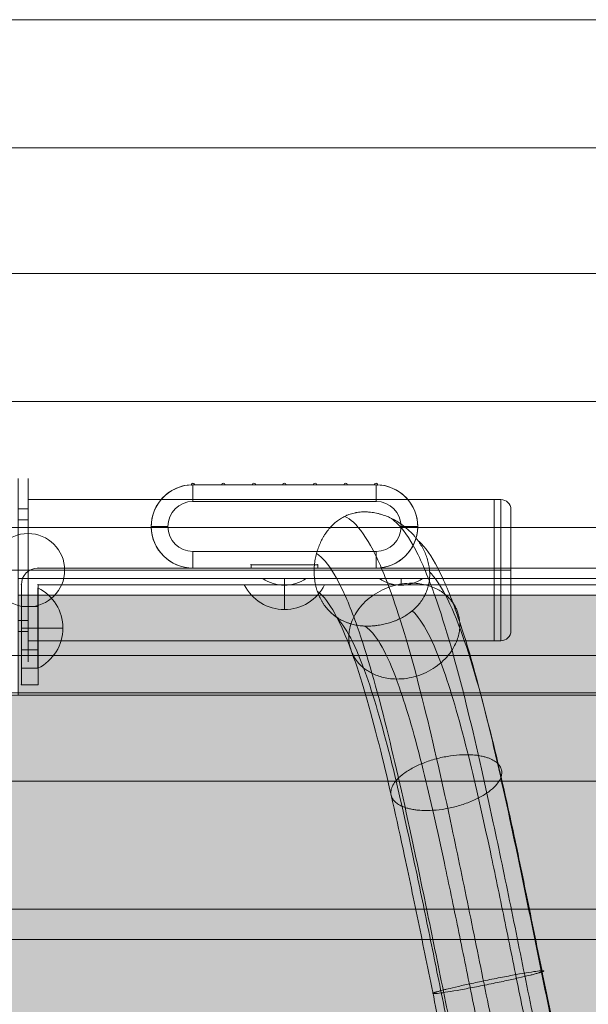
# Model space of a CAD drawing. Units: millimetres. Extents: x -9289 to 781, y -7274 to 73.
# Drawn here: x -6676 to -6505, y -1767 to -1471 of the extents above; entities that cross this region are included whole.
import ezdxf

# ---------------------------------------------------------------- set-up
doc = ezdxf.new("R2010")
doc.units = ezdxf.units.MM
doc.header["$MEASUREMENT"] = 0
for name, color, linetype, lineweight in [('elevate3 - Level 25', 7, 'Continuous', 0), ('elevate3 - Level 26', 7, 'Continuous', 0), ('elevate5 - Level 25', 7, 'Continuous', 0), ('elevate5 - Level 27', 7, 'Continuous', 0), ('elevate6 - Level 25', 7, 'Continuous', 0), ('elevate_[ID]_1_[Material]_Unchanged_[Source]_Cell - Level 25', 7, 'Continuous', 0), ('Level 26', 7, 'Continuous', 0), ('Level 7', 178, 'Continuous', 0)]:
    doc.layers.add(name, color=color, linetype=linetype, lineweight=lineweight)

# ---------------------------------------------------------------- blocks, each defined once
blk = doc.blocks.new('From Smart Solid_2')
at = {"layer": 'elevate_[ID]_1_[Material]_Unchanged_[Source]_Cell - Level 25', "color": 250, "linetype": 'Continuous', "lineweight": 13}
for p, q in [((-350, 2.5), (350, 2.5)), ((-350, -2.5), (350, -2.5))]:
    blk.add_line(p, q, dxfattribs=at)
blk = doc.blocks.new('From Smart Solid_18')
at = {"layer": 'elevate_[ID]_1_[Material]_Unchanged_[Source]_Cell - Level 25', "color": 250, "linetype": 'Continuous', "lineweight": 13}
for p, q in [((6.5, 1), (-6.5, 1)), ((0, -1), (0, 1)), ((0, 1), (0, -1))]:
    blk.add_line(p, q, dxfattribs=at)
at = {"layer": 'elevate_[ID]_1_[Material]_Unchanged_[Source]_Cell - Level 25', "color": 250, "linetype": 'Continuous', "lineweight": 13, "extrusion": (0, 0, -1)}
blk.add_arc((0, 10.56), 11.56, 270, 304.2055, dxfattribs=at)
at = {"layer": 'elevate_[ID]_1_[Material]_Unchanged_[Source]_Cell - Level 25', "color": 250, "linetype": 'Continuous', "lineweight": 13}
blk.add_arc((0, 10.56), 11.56, 270, 304.2055, dxfattribs=at)
blk = doc.blocks.new('From Smart Solid_19')
at = {"layer": 'elevate_[ID]_1_[Material]_Unchanged_[Source]_Cell - Level 25', "color": 250, "linetype": 'Continuous', "lineweight": 13}
for p, q in [((6.5, 1), (-6.5, 1)), ((0, -1), (0, 1)), ((0, 1), (0, -1))]:
    blk.add_line(p, q, dxfattribs=at)
at = {"layer": 'elevate_[ID]_1_[Material]_Unchanged_[Source]_Cell - Level 25', "color": 250, "linetype": 'Continuous', "lineweight": 13, "extrusion": (0, 0, -1)}
blk.add_arc((0, 10.56), 11.56, 270, 304.2055, dxfattribs=at)
at = {"layer": 'elevate_[ID]_1_[Material]_Unchanged_[Source]_Cell - Level 25', "color": 250, "linetype": 'Continuous', "lineweight": 13}
blk.add_arc((0, 10.56), 11.56, 270, 304.2055, dxfattribs=at)
blk = doc.blocks.new('From Smart Solid_35')
at = {"layer": 'elevate_[ID]_1_[Material]_Unchanged_[Source]_Cell - Level 25', "color": 250, "linetype": 'Continuous', "lineweight": 13}
for p, q in [((-350, 2.5), (350, 2.5)), ((350, 2.5), (-350, 2.5)), ((-276.5, 2.5), (-263.5, 2.5)), ((-241.5, 2.5), (-228.5, 2.5)), ((-350, -2.5), (350, -2.5))]:
    blk.add_line(p, q, dxfattribs=at)
blk = doc.blocks.new('elevate')
at = {"layer": 'elevate_[ID]_1_[Material]_Unchanged_[Source]_Cell - Level 25', "linetype": 'Continuous', "lineweight": 13, "extrusion": (0, 0, -1)}
blk.add_hatch(color=250, dxfattribs=at).paths.add_polyline_path([(5976.54, -2403.93), (5976.54, -2373.93), (5946.54, -2373.93), (5946.54, -1673.93), (5976.54, -1673.93), (5976.54, -1643.93), (6676.54, -1643.93), (6676.54, -1673.93), (6706.54, -1673.93), (6706.54, -2373.93), (6676.54, -2373.93), (6676.54, -2403.93)], flags=0)
at = {"layer": 'elevate_[ID]_1_[Material]_Unchanged_[Source]_Cell - Level 25', "color": 250, "linetype": 'Continuous', "lineweight": 13, "flags": 128}
for points in [[(-6676.54, -1643.93), (-5976.54, -1643.93), (-5976.54, -1673.93), (-5946.54, -1673.93), (-5946.54, -2373.93), (-5976.54, -2373.93), (-5976.54, -2403.93), (-6676.54, -2403.93), (-6676.54, -2373.93), (-6706.54, -2373.93), (-6706.54, -1673.93), (-6676.54, -1673.93)], [(-6676.54, -1643.93), (-5976.54, -1643.93), (-5976.54, -1673.93), (-6676.54, -1673.93)]]:
    blk.add_lwpolyline(points, close=True, dxfattribs=at)
at = {"layer": 'elevate_[ID]_1_[Material]_Unchanged_[Source]_Cell - Level 25', "color": 250, "linetype": 'Continuous', "lineweight": 13, "extrusion": (0, 0, -1)}
blk.add_solid([(6676.54, -1643.93), (5976.54, -1643.93), (6676.54, -1673.93), (5976.54, -1673.93)], dxfattribs=at)
at = {"layer": 'elevate_[ID]_1_[Material]_Unchanged_[Source]_Cell - Level 25', "color": 250, "linetype": 'Continuous', "lineweight": 13}
for name, p in [('From Smart Solid_2', (-6326.54, -1641.43)), ('From Smart Solid_35', (-6326.54, -1641.43)), ('From Smart Solid_18', (-6596.54, -1639.93)), ('From Smart Solid_19', (-6561.54, -1639.93))]:
    blk.add_blockref(name, p, dxfattribs=at)
blk = doc.blocks.new('From Smart Solid_87')
at = {"layer": 'elevate3 - Level 25', "color": 74, "linetype": 'Continuous', "lineweight": 13}
blk.add_line((-303.05, 118.52), (-267.79, 118.52), dxfattribs=at)
for points, knots in [([(-271.65, 127.46), (-271.31, 127), (-271, 126.53), (-270.4, 125.56), (-270.12, 125.06), (-269.61, 124.02), (-269.37, 123.48), (-268.95, 122.37), (-268.77, 121.81), (-268.46, 120.66), (-268.34, 120.08), (-268.2, 119.19), (-268.16, 118.89), (-268.11, 118.28), (-268.09, 117.98), (-268.06, 117.08), (-268.08, 116.49), (-268.19, 115.31), (-268.28, 114.72), (-268.54, 113.56), (-268.7, 113), (-269.1, 111.92), (-269.33, 111.4), (-269.73, 110.64), (-269.87, 110.39), (-270.16, 109.9), (-270.31, 109.66), (-270.79, 108.97), (-271.13, 108.54), (-271.85, 107.71), (-272.23, 107.31), (-272.73, 106.84), (-272.84, 106.75), (-273.04, 106.57), (-273.15, 106.48), (-273.46, 106.21), (-273.68, 106.04), (-274.33, 105.55), (-274.78, 105.24), (-275.7, 104.66), (-276.18, 104.39), (-277.16, 103.89), (-277.66, 103.65), (-278.31, 103.38), (-278.44, 103.33), (-278.7, 103.23), (-278.83, 103.18), (-279.23, 103.03), (-279.5, 102.94), (-280.31, 102.67), (-280.86, 102.51), (-281.97, 102.24), (-282.54, 102.12), (-283.41, 101.98), (-283.71, 101.94), (-284.15, 101.88), (-284.3, 101.86), (-284.6, 101.83), (-284.75, 101.82), (-285.49, 101.75), (-286.09, 101.73), (-286.99, 101.73), (-287.29, 101.73), (-287.74, 101.75), (-287.89, 101.76), (-288.19, 101.78), (-288.34, 101.8), (-289.09, 101.86), (-289.67, 101.95), (-290.82, 102.17), (-291.38, 102.3), (-292.06, 102.51), (-292.2, 102.55), (-292.47, 102.64), (-292.6, 102.69), (-293, 102.83), (-293.26, 102.93), (-294.03, 103.25), (-294.52, 103.49), (-295.46, 104.02), (-295.91, 104.31), (-296.46, 104.7), (-296.57, 104.78), (-296.78, 104.94), (-296.89, 105.02), (-297.2, 105.28), (-297.4, 105.45), (-298, 105.99), (-298.37, 106.37), (-299.09, 107.17), (-299.42, 107.59), (-299.81, 108.14), (-299.89, 108.26), (-300.04, 108.48), (-300.12, 108.6), (-300.34, 108.95), (-300.48, 109.19), (-300.89, 109.92), (-301.13, 110.41), (-301.57, 111.45), (-301.77, 111.98), (-302.03, 112.8), (-302.11, 113.08), (-302.22, 113.51), (-302.25, 113.65), (-302.32, 113.94), (-302.35, 114.08), (-302.5, 114.8), (-302.59, 115.39), (-302.73, 116.57), (-302.76, 117.16), (-302.78, 118.06), (-302.78, 118.36), (-302.77, 118.96), (-302.75, 119.26), (-302.69, 120.17), (-302.62, 120.76), (-302.44, 121.93), (-302.33, 122.51), (-302.12, 123.37), (-302.04, 123.65), (-301.88, 124.22), (-301.79, 124.49), (-301.52, 125.31), (-301.32, 125.85), (-300.87, 126.88), (-300.63, 127.38), (-300.3, 127.99), (-300.24, 128.11), (-300.1, 128.35), (-300.03, 128.47), (-299.82, 128.82), (-299.68, 129.05), (-299.24, 129.73), (-298.93, 130.16), (-298.27, 130.99), (-297.93, 131.38), (-297.39, 131.94), (-297.2, 132.12), (-296.92, 132.39), (-296.82, 132.48), (-296.63, 132.65), (-296.53, 132.74), (-296.03, 133.16), (-295.62, 133.47), (-294.76, 134.05), (-294.31, 134.31), (-293.6, 134.68), (-293.36, 134.79), (-292.98, 134.96), (-292.86, 135.01), (-292.6, 135.11), (-292.48, 135.16), (-291.83, 135.4), (-291.29, 135.56), (-290.58, 135.71), (-290.37, 135.76), (-290.15, 135.8), (-290.01, 135.82), (-289.93, 135.83), (-289.57, 135.89), (-289.27, 135.93), (-288.39, 136.01), (-287.79, 136.03), (-287.04, 136.01), (-286.89, 136), (-286.58, 135.98), (-286.43, 135.97), (-285.98, 135.94), (-285.69, 135.9), (-284.81, 135.78), (-284.24, 135.67), (-283.55, 135.51), (-283.41, 135.47), (-283.13, 135.4), (-282.99, 135.36), (-282.58, 135.24), (-282.31, 135.16), (-281.52, 134.89), (-281.01, 134.7), (-280, 134.27), (-279.51, 134.04), (-278.56, 133.54), (-278.09, 133.27), (-277.17, 132.7), (-276.72, 132.4), (-275.86, 131.76), (-275.43, 131.43), (-274.61, 130.73), (-274.21, 130.36), (-273.44, 129.6), (-273.06, 129.19), (-272.61, 128.67), (-272.52, 128.56), (-272.34, 128.35), (-272.16, 128.13), (-271.99, 127.91), (-271.82, 127.69), (-271.73, 127.57), (-271.65, 127.46)], [0, 0, 0, 0, 0.015625, 0.015625, 0.03125, 0.03125, 0.046875, 0.046875, 0.0625, 0.0625, 0.078125, 0.078125, 0.085938, 0.085938, 0.09375, 0.09375, 0.109375, 0.109375, 0.125, 0.125, 0.140625, 0.140625, 0.15625, 0.15625, 0.164063, 0.164063, 0.171875, 0.171875, 0.1875, 0.1875, 0.203125, 0.203125, 0.207031, 0.207031, 0.210937, 0.210937, 0.21875, 0.21875, 0.234375, 0.234375, 0.25, 0.25, 0.265625, 0.265625, 0.269531, 0.269531, 0.273437, 0.273437, 0.28125, 0.28125, 0.296875, 0.296875, 0.3125, 0.3125, 0.320312, 0.320312, 0.324219, 0.324219, 0.328125, 0.328125, 0.34375, 0.34375, 0.351562, 0.351562, 0.355469, 0.355469, 0.359375, 0.359375, 0.375, 0.375, 0.390625, 0.390625, 0.394531, 0.394531, 0.398437, 0.398437, 0.40625, 0.40625, 0.421875, 0.421875, 0.4375, 0.4375, 0.441406, 0.441406, 0.445312, 0.445312, 0.453125, 0.453125, 0.46875, 0.46875, 0.484375, 0.484375, 0.488281, 0.488281, 0.492188, 0.492188, 0.5, 0.5, 0.515625, 0.515625, 0.53125, 0.53125, 0.539063, 0.539063, 0.542969, 0.542969, 0.546875, 0.546875, 0.5625, 0.5625, 0.578125, 0.578125, 0.585938, 0.585938, 0.59375, 0.59375, 0.609375, 0.609375, 0.625, 0.625, 0.632813, 0.632813, 0.640625, 0.640625, 0.65625, 0.65625, 0.671875, 0.671875, 0.675781, 0.675781, 0.679688, 0.679688, 0.6875, 0.6875, 0.703125, 0.703125, 0.71875, 0.71875, 0.726563, 0.726563, 0.730469, 0.730469, 0.734375, 0.734375, 0.75, 0.75, 0.765625, 0.765625, 0.773438, 0.773438, 0.777344, 0.777344, 0.78125, 0.78125, 0.796875, 0.796875, 0.800781, 0.802734, 0.802734, 0.804688, 0.804688, 0.8125, 0.8125, 0.828125, 0.828125, 0.832031, 0.832031, 0.835938, 0.835938, 0.84375, 0.84375, 0.859375, 0.859375, 0.863281, 0.863281, 0.867188, 0.867188, 0.875, 0.875, 0.890625, 0.890625, 0.90625, 0.90625, 0.921875, 0.921875, 0.9375, 0.9375, 0.953125, 0.953125, 0.96875, 0.96875, 0.984375, 0.984375, 0.988281, 0.988281, 0.992188, 0.996094, 0.996094, 1, 1, 1, 1]), ([(-166.09, -2.02), (-166.1, -2.08), (-166.12, -2.14), (-166.15, -2.32), (-166.17, -2.43), (-166.22, -2.65), (-166.24, -2.76), (-166.31, -3.08), (-166.35, -3.3), (-166.48, -3.95), (-166.57, -4.38), (-166.83, -5.68), (-167.01, -6.55), (-167.54, -9.15), (-167.89, -10.88), (-168.95, -16.07), (-169.66, -19.52), (-172.51, -33.38), (-174.65, -43.61), (-178.95, -63.16), (-181.1, -72.46), (-185.51, -90.03), (-187.77, -98.2), (-193.56, -116.51), (-197.1, -125.08), (-203.11, -134.16), (-205.57, -136.32), (-211.59, -137.64), (-215.14, -135), (-222.16, -123.45), (-225.62, -114.72), (-232.64, -92.03), (-236.2, -77.96), (-241.6, -54.28), (-243.43, -45.85), (-247.09, -28.49), (-248.92, -19.58), (-252.53, -1.86), (-254.31, 6.94), (-257.88, 24.32), (-259.65, 32.91), (-264.2, 54.2), (-266.97, 66.48), (-272.89, 90.33), (-276.05, 101.47), (-281.17, 116.02), (-283.14, 120.75), (-287.08, 128.3), (-289.04, 131.11), (-291.86, 133.68), (-292.72, 134.27), (-293.58, 134.66), (-293.58, 134.66), (-293.58, 134.66)], [0, 0, 0, 0, 0.000353, 0.000353, 0.000879, 0.000879, 0.001404, 0.001404, 0.002454, 0.002454, 0.004555, 0.004555, 0.008757, 0.008757, 0.017161, 0.017161, 0.033968, 0.033968, 0.084968, 0.084968, 0.135969, 0.135969, 0.189288, 0.189288, 0.272744, 0.272744, 0.330699, 0.330699, 0.414155, 0.414155, 0.495292, 0.495292, 0.578748, 0.578748, 0.621635, 0.621635, 0.664522, 0.664522, 0.70625, 0.70625, 0.747978, 0.747978, 0.812888, 0.812888, 0.88707, 0.88707, 0.933435, 0.933435, 0.979799, 0.979799, 0.999974, 0.999974, 1, 1, 1, 1]), ([(-158.53, -3.56), (-158.54, -3.62), (-158.55, -3.68), (-158.59, -3.85), (-158.61, -3.95), (-158.65, -4.15), (-158.67, -4.25), (-158.73, -4.55), (-158.77, -4.75), (-158.89, -5.35), (-158.97, -5.75), (-159.22, -6.96), (-159.38, -7.76), (-159.87, -10.16), (-160.2, -11.76), (-161.18, -16.56), (-161.83, -19.76), (-164.47, -32.58), (-166.46, -42.07), (-170.45, -60.22), (-172.45, -68.88), (-176.56, -85.24), (-178.66, -92.88), (-184.08, -110), (-187.4, -118.05), (-193.05, -126.58), (-195.37, -128.63), (-201.06, -129.87), (-204.42, -127.39), (-211.1, -116.4), (-214.39, -108.08), (-221.12, -86.38), (-224.53, -72.88), (-229.73, -50.08), (-231.5, -41.94), (-235.04, -25.16), (-236.81, -16.54), (-240.31, 0.65), (-242.04, 9.2), (-245.51, 26.12), (-247.24, 34.49), (-251.69, 55.29), (-254.39, 67.32), (-260.21, 90.74), (-263.32, 101.73), (-268.39, 116.1), (-270.34, 120.79), (-274.24, 128.28), (-276.2, 131.08), (-278.79, 133.44), (-279.42, 133.92), (-280.06, 134.28)], [0, 0, 0, 0, 0.000355, 0.000355, 0.000883, 0.000883, 0.001411, 0.001411, 0.002467, 0.002467, 0.004579, 0.004579, 0.008802, 0.008802, 0.01725, 0.01725, 0.034144, 0.034144, 0.085409, 0.085409, 0.136675, 0.136675, 0.19027, 0.19027, 0.274159, 0.274159, 0.332415, 0.332415, 0.416304, 0.416304, 0.497863, 0.497863, 0.581751, 0.581751, 0.624861, 0.624861, 0.66797, 0.66797, 0.709915, 0.709915, 0.751859, 0.751859, 0.817106, 0.817106, 0.891674, 0.891674, 0.938279, 0.938279, 0.984884, 0.984884, 1, 1, 1, 1]), ([(-158.95, -3.47), (-158.96, -3.53), (-158.98, -3.6), (-159.01, -3.76), (-159.03, -3.85), (-159.07, -4.04), (-159.09, -4.13), (-159.14, -4.41), (-159.18, -4.59), (-159.29, -5.15), (-159.37, -5.52), (-159.6, -6.64), (-159.75, -7.38), (-160.2, -9.61), (-160.5, -11.1), (-161.41, -15.55), (-162.02, -18.51), (-164.47, -30.41), (-166.31, -39.22), (-170.02, -56.06), (-171.88, -64.11), (-175.69, -79.3), (-177.65, -86.4), (-182.68, -102.31), (-185.77, -109.81), (-191.03, -117.75), (-193.2, -119.66), (-198.5, -120.82), (-201.64, -118.5), (-207.87, -108.24), (-210.96, -100.46), (-217.26, -80.13), (-220.47, -67.46), (-225.35, -46.04), (-227.01, -38.38), (-230.34, -22.6), (-232.01, -14.47), (-235.31, 1.73), (-236.94, 9.8), (-240.22, 25.78), (-241.86, 33.69), (-246.06, 53.35), (-248.62, 64.77), (-254.14, 86.98), (-257.1, 97.42), (-261.92, 111.1), (-263.78, 115.58), (-267.51, 122.72), (-269.37, 125.4), (-271.36, 127.21), (-271.48, 127.31), (-271.6, 127.41)], [0, 0, 0, 0, 0.00036, 0.00036, 0.000894, 0.000894, 0.001429, 0.001429, 0.002498, 0.002498, 0.004635, 0.004635, 0.008911, 0.008911, 0.017463, 0.017463, 0.034566, 0.034566, 0.086465, 0.086465, 0.138364, 0.138364, 0.192622, 0.192622, 0.277548, 0.277548, 0.336524, 0.336524, 0.42145, 0.42145, 0.504017, 0.504017, 0.588943, 0.588943, 0.632585, 0.632585, 0.676228, 0.676228, 0.718691, 0.718691, 0.761154, 0.761154, 0.827207, 0.827207, 0.902697, 0.902697, 0.949878, 0.949878, 0.997059, 0.997059, 1, 1, 1, 1]), ([(-179.96, 0.8), (-179.98, 0.74), (-179.99, 0.68), (-180.02, 0.5), (-180.05, 0.39), (-180.09, 0.17), (-180.11, 0.06), (-180.18, -0.27), (-180.22, -0.49), (-180.36, -1.15), (-180.45, -1.59), (-180.72, -2.9), (-180.89, -3.78), (-181.43, -6.41), (-181.78, -8.16), (-182.85, -13.4), (-183.57, -16.88), (-186.44, -30.85), (-188.6, -41.15), (-192.92, -60.76), (-195.07, -70.07), (-199.47, -87.62), (-201.72, -95.76), (-207.48, -113.96), (-210.98, -122.44), (-216.9, -131.39), (-219.32, -133.51), (-225.23, -134.8), (-228.7, -132.22), (-235.53, -120.97), (-238.89, -112.49), (-245.67, -90.57), (-249.1, -77.01), (-254.28, -54.31), (-256.03, -46.23), (-259.53, -29.64), (-261.28, -21.15), (-264.71, -4.27), (-266.41, 4.08), (-269.78, 20.58), (-271.47, 28.71), (-275.77, 48.83), (-278.38, 60.42), (-283.95, 82.84), (-286.91, 93.28), (-291.7, 106.88), (-293.54, 111.29), (-297.2, 118.33), (-299.03, 120.94), (-301.25, 122.97), (-301.65, 123.28), (-302.05, 123.56)], [0, 0, 0, 0, 0.000357, 0.000357, 0.000888, 0.000888, 0.001418, 0.001418, 0.002479, 0.002479, 0.004602, 0.004602, 0.008846, 0.008846, 0.017336, 0.017336, 0.034314, 0.034314, 0.085836, 0.085836, 0.137357, 0.137357, 0.19122, 0.19122, 0.275528, 0.275528, 0.334075, 0.334075, 0.418382, 0.418382, 0.500348, 0.500348, 0.584656, 0.584656, 0.62798, 0.62798, 0.671305, 0.671305, 0.713459, 0.713459, 0.755613, 0.755613, 0.821185, 0.821185, 0.896125, 0.896125, 0.942963, 0.942963, 0.989801, 0.989801, 1, 1, 1, 1]), ([(-164.14, -2.41), (-164.16, -2.48), (-164.17, -2.55), (-164.2, -2.7), (-164.22, -2.78), (-164.25, -2.96), (-164.27, -3.04), (-164.32, -3.3), (-164.36, -3.48), (-164.46, -4), (-164.54, -4.35), (-164.75, -5.39), (-164.89, -6.08), (-165.31, -8.17), (-165.6, -9.56), (-166.45, -13.72), (-167.01, -16.49), (-169.3, -27.61), (-171.02, -35.84), (-174.48, -51.56), (-176.22, -59.06), (-179.77, -73.21), (-181.59, -79.83), (-186.28, -94.63), (-189.15, -101.6), (-194.04, -108.98), (-196.05, -110.75), (-200.97, -111.83), (-203.88, -109.68), (-209.67, -100.16), (-212.53, -92.94), (-218.37, -74.09), (-221.34, -62.33), (-225.87, -42.47), (-227.41, -35.37), (-230.5, -20.73), (-232.05, -13.18), (-235.12, 1.85), (-236.63, 9.33), (-239.67, 24.17), (-241.19, 31.52), (-245.09, 49.78), (-247.48, 60.4), (-252.61, 81.05), (-255.36, 90.77), (-259.85, 103.51), (-261.59, 107.68), (-264.91, 114.06), (-266.5, 116.41), (-268.1, 118.01)], [0, 0, 0, 0, 0.000362, 0.000362, 0.0009, 0.0009, 0.001439, 0.001439, 0.002515, 0.002515, 0.004668, 0.004668, 0.008974, 0.008974, 0.017586, 0.017586, 0.034809, 0.034809, 0.087073, 0.087073, 0.139337, 0.139337, 0.193977, 0.193977, 0.279501, 0.279501, 0.338892, 0.338892, 0.424415, 0.424415, 0.507562, 0.507562, 0.593086, 0.593086, 0.637035, 0.637035, 0.680985, 0.680985, 0.723746, 0.723746, 0.766508, 0.766508, 0.833026, 0.833026, 0.909046, 0.909046, 0.956559, 0.956559, 1, 1, 1, 1]), ([(-188.73, 2.59), (-188.75, 2.52), (-188.76, 2.46), (-188.8, 2.29), (-188.82, 2.18), (-188.86, 1.97), (-188.88, 1.87), (-188.94, 1.56), (-188.99, 1.35), (-189.11, 0.72), (-189.2, 0.31), (-189.45, -0.94), (-189.62, -1.78), (-190.13, -4.28), (-190.47, -5.94), (-191.49, -10.92), (-192.16, -14.23), (-194.89, -27.48), (-196.94, -37.24), (-201.02, -55.79), (-203.05, -64.59), (-207.2, -81.13), (-209.32, -88.8), (-214.73, -105.91), (-218.02, -113.86), (-223.56, -122.23), (-225.83, -124.21), (-231.33, -125.42), (-234.57, -123), (-240.91, -112.56), (-244.03, -104.68), (-250.31, -84.39), (-253.48, -71.85), (-258.26, -50.9), (-259.87, -43.45), (-263.1, -28.17), (-264.7, -20.34), (-267.87, -4.83), (-269.42, 2.86), (-272.53, 18.01), (-274.08, 25.48), (-278.02, 43.94), (-280.41, 54.58), (-285.52, 75.11), (-288.22, 84.67), (-292.61, 97.1), (-294.29, 101.15), (-297.64, 107.57), (-299.31, 109.96), (-301.27, 111.75), (-301.57, 112), (-301.86, 112.21)], [0, 0, 0, 0, 0.000358, 0.000358, 0.000889, 0.000889, 0.001421, 0.001421, 0.002484, 0.002484, 0.00461, 0.00461, 0.008863, 0.008863, 0.017368, 0.017368, 0.034378, 0.034378, 0.085996, 0.085996, 0.137613, 0.137613, 0.191577, 0.191577, 0.276042, 0.276042, 0.334698, 0.334698, 0.419163, 0.419163, 0.501281, 0.501281, 0.585746, 0.585746, 0.629152, 0.629152, 0.672557, 0.672557, 0.71479, 0.71479, 0.757022, 0.757022, 0.822717, 0.822717, 0.897797, 0.897797, 0.944722, 0.944722, 0.991647, 0.991647, 1, 1, 1, 1]), ([(-191.35, 3.12), (-191.36, 3.05), (-191.38, 2.99), (-191.41, 2.83), (-191.43, 2.73), (-191.47, 2.53), (-191.49, 2.43), (-191.55, 2.14), (-191.59, 1.94), (-191.71, 1.35), (-191.79, 0.96), (-192.03, -0.21), (-192.19, -1), (-192.67, -3.35), (-192.99, -4.91), (-193.94, -9.6), (-194.58, -12.71), (-197.14, -25.16), (-199.06, -34.33), (-202.9, -51.75), (-204.81, -60.01), (-208.7, -75.53), (-210.68, -82.72), (-215.75, -98.75), (-218.83, -106.19), (-224.02, -114.03), (-226.14, -115.89), (-231.29, -117.01), (-234.32, -114.75), (-240.25, -104.99), (-243.16, -97.62), (-249.03, -78.66), (-252, -66.94), (-256.46, -47.36), (-257.97, -40.39), (-260.98, -26.11), (-262.49, -18.78), (-265.45, -4.27), (-266.9, 2.92), (-269.81, 17.1), (-271.26, 24.1), (-274.95, 41.37), (-277.19, 51.36), (-281.97, 70.59), (-284.52, 79.57), (-288.63, 91.24), (-290.21, 95.04), (-293.36, 101.08), (-294.93, 103.33), (-296.88, 105.1), (-297.25, 105.4), (-297.63, 105.65)], [0, 0, 0, 0, 0.000357, 0.000357, 0.000887, 0.000887, 0.001417, 0.001417, 0.002477, 0.002477, 0.004597, 0.004597, 0.008837, 0.008837, 0.017317, 0.017317, 0.034278, 0.034278, 0.085745, 0.085745, 0.137211, 0.137211, 0.191017, 0.191017, 0.275235, 0.275235, 0.33372, 0.33372, 0.417938, 0.417938, 0.499817, 0.499817, 0.584035, 0.584035, 0.627314, 0.627314, 0.670593, 0.670593, 0.712702, 0.712702, 0.754811, 0.754811, 0.820314, 0.820314, 0.895175, 0.895175, 0.941963, 0.941963, 0.988751, 0.988751, 1, 1, 1, 1]), ([(-176.46, 0.09), (-176.47, 0.03), (-176.49, -0.04), (-176.52, -0.2), (-176.53, -0.27), (-176.57, -0.44), (-176.58, -0.52), (-176.64, -0.78), (-176.67, -0.94), (-176.77, -1.45), (-176.84, -1.78), (-177.04, -2.79), (-177.18, -3.46), (-177.59, -5.47), (-177.86, -6.82), (-178.68, -10.83), (-179.23, -13.5), (-181.43, -24.2), (-183.09, -32.1), (-186.4, -47.15), (-188.06, -54.33), (-191.44, -67.81), (-193.18, -74.1), (-197.62, -88.13), (-200.33, -94.71), (-204.93, -101.65), (-206.82, -103.31), (-211.42, -104.32), (-214.14, -102.3), (-219.52, -93.45), (-222.17, -86.75), (-227.57, -69.33), (-230.31, -58.49), (-234.47, -40.24), (-235.88, -33.72), (-238.72, -20.3), (-240.14, -13.39), (-242.94, 0.35), (-244.32, 7.18), (-247.09, 20.72), (-248.48, 27.42), (-252.03, 44.03), (-254.2, 53.7), (-258.86, 72.43), (-261.35, 81.24), (-265.42, 92.77), (-266.98, 96.54), (-270.12, 102.56), (-271.7, 104.82), (-273.31, 106.29), (-273.35, 106.32), (-273.38, 106.36)], [0, 0, 0, 0, 0.00036, 0.00036, 0.000896, 0.000896, 0.001431, 0.001431, 0.002502, 0.002502, 0.004644, 0.004644, 0.008928, 0.008928, 0.017495, 0.017495, 0.03463, 0.03463, 0.086625, 0.086625, 0.138621, 0.138621, 0.192979, 0.192979, 0.278062, 0.278062, 0.337148, 0.337148, 0.422231, 0.422231, 0.504951, 0.504951, 0.590034, 0.590034, 0.633757, 0.633757, 0.677481, 0.677481, 0.720022, 0.720022, 0.762564, 0.762564, 0.82874, 0.82874, 0.904369, 0.904369, 0.951638, 0.951638, 0.998906, 0.998906, 1, 1, 1, 1]), ([(-188.46, 2.53), (-188.48, 2.47), (-188.49, 2.4), (-188.52, 2.24), (-188.54, 2.16), (-188.58, 1.98), (-188.6, 1.89), (-188.65, 1.62), (-188.69, 1.44), (-188.8, 0.9), (-188.87, 0.54), (-189.09, -0.53), (-189.23, -1.25), (-189.67, -3.39), (-189.96, -4.82), (-190.83, -9.1), (-191.41, -11.94), (-193.76, -23.33), (-195.52, -31.71), (-199.02, -47.64), (-200.77, -55.21), (-204.33, -69.4), (-206.15, -76), (-210.8, -90.69), (-213.63, -97.53), (-218.4, -104.73), (-220.35, -106.44), (-225.09, -107.48), (-227.88, -105.4), (-233.37, -96.37), (-236.06, -89.55), (-241.51, -71.96), (-244.27, -61.05), (-248.43, -42.79), (-249.84, -36.29), (-252.66, -22.93), (-254.07, -16.07), (-256.84, -2.46), (-258.21, 4.29), (-260.94, 17.62), (-262.31, 24.21), (-265.79, 40.49), (-267.91, 49.94), (-272.44, 68.16), (-274.86, 76.7), (-278.78, 87.82), (-280.29, 91.45), (-283.3, 97.22), (-284.81, 99.38), (-286.74, 101.15), (-287.18, 101.48), (-287.61, 101.74)], [0, 0, 0, 0, 0.000356, 0.000356, 0.000885, 0.000885, 0.001414, 0.001414, 0.002471, 0.002471, 0.004587, 0.004587, 0.008818, 0.008818, 0.017279, 0.017279, 0.034203, 0.034203, 0.085557, 0.085557, 0.136911, 0.136911, 0.1906, 0.1906, 0.274634, 0.274634, 0.332991, 0.332991, 0.417025, 0.417025, 0.498724, 0.498724, 0.582758, 0.582758, 0.625942, 0.625942, 0.669127, 0.669127, 0.711144, 0.711144, 0.753161, 0.753161, 0.81852, 0.81852, 0.893217, 0.893217, 0.939903, 0.939903, 0.986588, 0.986588, 1, 1, 1, 1])]:
    blk.add_open_spline(points, degree=3, knots=knots, dxfattribs=at)
for points in [[(-261.09, 108.67), (-245.13, 85.4), (-274.37, 68.49), (-290.34, 91.77), (-306.3, 115.04), (-277.06, 131.94), (-261.09, 108.67)], [(-247.73, 60.54), (-234.86, 48.44), (-265.59, 36.85), (-278.46, 48.95), (-291.33, 61.05), (-260.6, 72.64), (-247.73, 60.54)], [(-234.52, -2.12), (-224.89, 1.12), (-256.78, -4.98), (-266.42, -8.21), (-276.06, -11.45), (-244.16, -5.36), (-234.52, -2.12)]]:
    blk.add_rational_spline(points, [1, 0.333333333333, 0.333333333333, 1, 0.333333333333, 0.333333333333, 1], degree=3, knots=[0, 0, 0, 0, 0.5, 0.5, 0.5, 1, 1, 1, 1], dxfattribs=at)
blk = doc.blocks.new('From Smart Solid_88')
at = {"layer": 'elevate3 - Level 25', "color": 74, "linetype": 'Continuous', "lineweight": 13}
for p, q in [((-70, -21.2), (-70, 21.2)), ((-70, 21.2), (70, 21.2)), ((70, -21.2), (70, 21.2)), ((-70, 0), (70, 0)), ((-70, 0), (70, 0)), ((-70, -21.2), (70, -21.2))]:
    blk.add_line(p, q, dxfattribs=at)
blk = doc.blocks.new('From Smart Solid_90')
at = {"layer": 'elevate3 - Level 26', "color": 7, "lineweight": 0}
for p, q in [((-2.5, 21.2), (-2.5, -21.2)), ((-2.5, 21.2), (-0.5, 21.2)), ((-0.5, -21.2), (-0.5, 21.2)), ((2.5, -18.2), (2.5, 18.2)), ((-2.5, 0), (-0.5, 0)), ((-2.5, 0), (-0.5, 0)), ((2.5, 0), (-0.5, 0)), ((-0.5, 0), (2.5, 0)), ((-2.5, -21.2), (-0.5, -21.2))]:
    blk.add_line(p, q, dxfattribs=at)
at = {"layer": 'elevate3 - Level 26', "color": 7, "lineweight": 0, "extrusion": (0, 0, -1)}
blk.add_arc((0.5, 18.2), 3, 90, 180, dxfattribs=at)
at = {"layer": 'elevate3 - Level 26', "color": 7, "lineweight": 0}
blk.add_arc((-0.5, -18.2), 3, 270, 0, dxfattribs=at)
blk = doc.blocks.new('From Smart Solid_91')
at = {"layer": 'elevate3 - Level 26', "color": 253, "linetype": 'Continuous', "lineweight": 0}
for q in [(0, 11), (-11, 0), (11, 0), (0, -11)]:
    blk.add_line((0, 0), q, dxfattribs=at)
blk.add_arc((0, 0), 11, 0, 360, dxfattribs=at)
blk = doc.blocks.new('From Smart Solid_92')
at = {"layer": 'elevate3 - Level 26', "color": 253, "linetype": 'Continuous', "lineweight": 0}
for q in [(0, 11), (-11, 0), (11, 0), (0, -11)]:
    blk.add_line((0, 0), q, dxfattribs=at)
blk.add_arc((0, 0), 11, 0, 360, dxfattribs=at)
blk = doc.blocks.new('From Smart Solid_93')
at = {"layer": 'elevate3 - Level 25', "color": 74, "linetype": 'Continuous', "lineweight": 13}
for p, q in [((-1.5, 18.38), (-1.5, 27.5)), ((1.5, 18.38), (1.5, 27.5)), ((-1.5, 18.38), (1.5, 18.38)), ((-1.5, 18.38), (1.5, 18.38)), ((-1.5, 15.15), (-1.5, 18.38)), ((-1.5, 15.15), (-1.5, 18.38)), ((1.5, 15.15), (1.5, 18.38)), ((1.5, 15.15), (1.5, 18.38)), ((-1.5, 15.15), (1.5, 15.15)), ((-1.5, 15.15), (1.5, 15.15)), ((-1.5, -15.15), (-1.5, 15.15)), ((-1.5, -15.15), (-1.5, 15.15)), ((1.5, -15.15), (1.5, 15.15)), ((1.5, -15.15), (1.5, 15.15)), ((-1.5, -15.15), (1.5, -15.15)), ((-1.5, -15.15), (1.5, -15.15)), ((-1.5, -18.38), (-1.5, -15.15)), ((-1.5, -18.38), (-1.5, -15.15)), ((1.5, -18.38), (1.5, -15.15)), ((1.5, -18.38), (1.5, -15.15)), ((-1.5, -18.38), (1.5, -18.38)), ((-1.5, -18.38), (1.5, -18.38)), ((-1.5, -27.5), (-1.5, -18.38)), ((1.5, -27.5), (1.5, -18.38))]:
    blk.add_line(p, q, dxfattribs=at)
blk = doc.blocks.new('elevate3_1')
at = {"layer": 'elevate3 - Level 25', "color": 74, "linetype": 'Continuous', "lineweight": 13}
for name, p in [('From Smart Solid_93', (-6675.0375, -1636.4335)), ('From Smart Solid_88', (-6603.5375, -1636.4335)), ('From Smart Solid_87', (-6284.8385, -1754.955))]:
    blk.add_blockref(name, p, dxfattribs=at)
at = {"layer": 'elevate3 - Level 26', "color": 7, "lineweight": 0}
blk.add_blockref('From Smart Solid_90', (-6531.0375, -1636.4335), dxfattribs=at)
at = {"layer": 'elevate3 - Level 26', "color": 253, "linetype": 'Continuous', "lineweight": 0}
for name in ['From Smart Solid_91', 'From Smart Solid_92']:
    blk.add_blockref(name, (-6673.5375, -1636.4335), dxfattribs=at)
blk = doc.blocks.new('From Smart Solid_279')
at = {"layer": 'elevate5 - Level 25', "color": 40, "linetype": 'Continuous', "lineweight": 13}
for p, q in [((-642.24, 37), (633.24, 37)), ((-633.24, 37), (642.24, 37)), ((-642.24, -37), (633.24, -37)), ((-633.24, -37), (642.24, -37))]:
    blk.add_line(p, q, dxfattribs=at)
blk = doc.blocks.new('From Smart Solid_285')
at = {"layer": 'elevate5 - Level 27', "color": 67, "linetype": 'Continuous', "lineweight": 13}
for p, q in [((711.63, 209.73), (-711.72, 209.73)), ((711.63, 209.73), (-711.72, 209.73)), ((711.63, 171.27), (-711.72, 171.27)), ((711.63, 171.27), (-711.72, 171.27)), ((711.63, 133.53), (-711.72, 133.53)), ((711.63, 133.53), (-711.72, 133.53)), ((711.63, 95.07), (-711.72, 95.07)), ((711.63, 95.07), (-711.72, 95.07)), ((711.63, 57.33), (-711.72, 57.33)), ((711.63, 57.33), (-711.72, 57.33)), ((711.63, 18.87), (-711.72, 18.87)), ((711.63, 18.87), (-711.72, 18.87)), ((711.63, -18.87), (-711.72, -18.87)), ((711.63, -18.87), (-711.72, -18.87)), ((711.63, -57.33), (-711.72, -57.33)), ((711.63, -57.33), (-711.72, -57.33))]:
    blk.add_line(p, q, dxfattribs=at)
blk = doc.blocks.new('elevate5')
at = {"layer": 'elevate5 - Level 25', "color": 40, "linetype": 'Continuous', "lineweight": 13}
blk.add_blockref('From Smart Solid_279', (-6341.4015, -1710.3085), dxfattribs=at)
at = {"layer": 'elevate5 - Level 27', "color": 67, "linetype": 'Continuous', "lineweight": 13}
blk.add_blockref('From Smart Solid_285', (-6348.2485, -1680.9085), dxfattribs=at)
blk = doc.blocks.new('From Smart Solid_308')
at = {"layer": 'Level 26', "color": 250, "linetype": 'Continuous', "lineweight": 13}
for p, q in [((-344, 17.5), (344, 17.5)), ((344, 17.5), (-344, 17.5)), ((-349, -12.5), (-349, 12.5)), ((-349, -12.5), (-349, 12.5)), ((-344, 12.5), (-344, -12.5)), ((-344, 12.5), (-344, -12.5)), ((344, 12.5), (-344, 12.5)), ((-344, 12.5), (344, 12.5)), ((-349, 6), (-349, -7)), ((-344, 6), (-349, 6)), ((-344, -7), (-344, 6)), ((-344, -0.5), (-349, -0.5)), ((-344, -0.5), (-349, -0.5)), ((-344, -7), (-349, -7)), ((-349, -12.5), (-349, -17.5)), ((-344, -12.5), (-349, -12.5)), ((-344, -12.5), (-349, -12.5)), ((-349, -12.5), (-349, -17.5)), ((-344, -17.5), (-344, -12.5)), ((-344, -17.5), (-344, -12.5)), ((-344, -17.5), (-349, -17.5)), ((-344, -17.5), (-349, -17.5))]:
    blk.add_line(p, q, dxfattribs=at)
at = {"layer": 'Level 26', "color": 250, "linetype": 'Continuous', "lineweight": 13, "extrusion": (0, 0, -1)}
blk.add_arc((344, 12.5), 5, 360, 90, dxfattribs=at)
at = {"layer": 'Level 26', "color": 250, "linetype": 'Continuous', "lineweight": 13}
blk.add_arc((-344, 12.5), 5, 90, 180, dxfattribs=at)
for p in [(-344, 17.5), (-349, 12.5), (-344, 12.5), (-349, -17.5), (-344, -17.5)]:
    blk.add_point(p, dxfattribs=at)
blk = doc.blocks.new('From Smart Solid_310')
at = {"layer": 'Level 26', "color": 253, "linetype": 'Continuous', "lineweight": 13}
for p, q in [((12.07, 3.74), (-12.07, 3.74)), ((0, 3.74), (0, -3.74))]:
    blk.add_line(p, q, dxfattribs=at)
at = {"layer": 'Level 26', "color": 253, "linetype": 'Continuous', "lineweight": 13, "extrusion": (0, 0, -1)}
blk.add_arc((0, 9.74), 13.47, 206.4407, 333.5593, dxfattribs=at)
blk = doc.blocks.new('From Smart Solid_313')
at = {"layer": 'Level 26', "color": 7, "linetype": 'Continuous', "lineweight": 13}
for p, q in [((-27.5, 12.5), (-27.5, 7.5)), ((27.5, 12.5), (-27.5, 12.5)), ((27.5, 12.5), (27.5, 7.5)), ((27.5, 12.5), (27.5, 7.5)), ((27.5, 7.5), (-27.5, 7.5)), ((-40, 0), (-35, 0)), ((40, 0), (35, 0)), ((-27.5, -7.5), (-27.5, -12.5)), ((27.5, -7.5), (-27.5, -7.5)), ((-27.5, -12.5), (-27.5, -7.5)), ((27.5, -7.5), (27.5, -12.5)), ((27.5, -12.5), (-27.5, -12.5))]:
    blk.add_line(p, q, dxfattribs=at)
for centre, radius, start, end in [((-27.5, 0), 12.5, 90, 270), ((27.5, 0), 7.5, 270, 90)]:
    blk.add_arc(centre, radius, start, end, dxfattribs=at)
at = {"layer": 'Level 26', "color": 7, "linetype": 'Continuous', "lineweight": 13, "extrusion": (0, 0, -1)}
for centre, radius, start, end in [((-27.5, 0), 12.5, 90, 270), ((27.5, 0), 7.5, 270, 90)]:
    blk.add_arc(centre, radius, start, end, dxfattribs=at)
blk = doc.blocks.new('From Smart Solid_316')
at = {"layer": 'elevate6 - Level 25', "color": 156, "linetype": 'Continuous', "lineweight": 13}
for p, q in [((-27, 12.25), (-18.83, 12.25)), ((-27, 12.25), (-18.83, 12.25)), ((-17.83, 12.25), (-9.67, 12.25)), ((-17.83, 12.25), (-9.67, 12.25)), ((-8.67, 12.25), (-0.5, 12.25)), ((-8.67, 12.25), (-0.5, 12.25)), ((0.5, 12.25), (8.67, 12.25)), ((0.5, 12.25), (8.67, 12.25)), ((9.67, 12.25), (17.83, 12.25)), ((9.67, 12.25), (17.83, 12.25)), ((18.83, 12.25), (27, 12.25)), ((18.83, 12.25), (27, 12.25)), ((-10, -11.75), (-10, -12.75)), ((10, -11.75), (-10, -11.75)), ((-10, -11.75), (-10, -12.75)), ((10, -11.75), (-10, -11.75)), ((10, -12.75), (10, -11.75)), ((10, -12.75), (10, -11.75)), ((-10, -12.75), (-27.5, -12.75)), ((-10, -12.75), (-27.5, -12.75)), ((27.5, -12.75), (10, -12.75)), ((27.5, -12.75), (10, -12.75))]:
    blk.add_line(p, q, dxfattribs=at)
at = {"layer": 'elevate6 - Level 25', "color": 156, "linetype": 'Continuous', "lineweight": 13, "extrusion": (0, 0, -1)}
for centre, radius, start, end in [((27.5, -0.25), 12.5, 270, 87.708), ((27.5, -0.25), 12.5, 270, 87.708), ((27.5, 12.25), 0.5, 358.854, 180), ((27.5, 12.25), 0.5, 358.854, 180), ((18.33, 12.25), 0.5, 360, 180), ((18.33, 12.25), 0.5, 360, 180), ((9.17, 12.25), 0.5, 0, 180), ((9.17, 12.25), 0.5, 0, 180), ((0, 12.25), 0.5, 0, 180), ((0, 12.25), 0.5, 0, 180), ((-9.17, 12.25), 0.5, 0, 180), ((-9.17, 12.25), 0.5, 0, 180), ((-18.33, 12.25), 0.5, 0, 180), ((-18.33, 12.25), 0.5, 0, 180), ((-27.5, 12.25), 0.5, 0, 181.146), ((-27.5, 12.25), 0.5, 0, 181.146), ((-27.5, -0.25), 12.5, 92.292, 270), ((-27.5, -0.25), 12.5, 92.292, 270)]:
    blk.add_arc(centre, radius, start, end, dxfattribs=at)
at = {"layer": 'elevate6 - Level 25', "color": 156, "linetype": 'Continuous', "lineweight": 13}
for p in [(-28, 12.24), (-27, 12.25), (-18.83, 12.25), (-17.83, 12.25), (-9.67, 12.25), (-8.67, 12.25), (-0.5, 12.25), (0.5, 12.25), (8.67, 12.25), (9.67, 12.25), (17.83, 12.25), (18.83, 12.25), (27, 12.25), (28, 12.24), (-40, -0.25), (40, -0.25), (-10, -11.75), (10, -11.75), (-27.5, -12.75), (-27.5, -12.75), (-10, -12.75), (10, -12.75), (27.5, -12.75)]:
    blk.add_point(p, dxfattribs=at)
blk = doc.blocks.new('From Smart Solid_323')
at = {"layer": 'Level 26', "color": 7, "linetype": 'Continuous', "lineweight": 13}
for p, q in [((-27.5, 12.5), (-27.5, 7.5)), ((27.5, 12.5), (-27.5, 12.5)), ((27.5, 12.5), (27.5, 7.5)), ((27.5, 12.5), (27.5, 7.5)), ((27.5, 7.5), (-27.5, 7.5)), ((-40, 0), (-35, 0)), ((40, 0), (35, 0)), ((-27.5, -7.5), (-27.5, -12.5)), ((27.5, -7.5), (-27.5, -7.5)), ((-27.5, -12.5), (-27.5, -7.5)), ((27.5, -7.5), (27.5, -12.5)), ((27.5, -12.5), (-27.5, -12.5))]:
    blk.add_line(p, q, dxfattribs=at)
for centre, radius, start, end in [((-27.5, 0), 12.5, 90, 270), ((27.5, 0), 7.5, 270, 90)]:
    blk.add_arc(centre, radius, start, end, dxfattribs=at)
at = {"layer": 'Level 26', "color": 7, "linetype": 'Continuous', "lineweight": 13, "extrusion": (0, 0, -1)}
for centre, radius, start, end in [((-27.5, 0), 12.5, 90, 270), ((27.5, 0), 7.5, 270, 90)]:
    blk.add_arc(centre, radius, start, end, dxfattribs=at)
blk = doc.blocks.new('From Smart Solid_336')
at = {"layer": 'Level 26', "color": 253, "linetype": 'Continuous', "lineweight": 13}
for p, q in [((-3.74, -12.07), (-3.74, 12.07)), ((-3.74, 0), (3.74, 0))]:
    blk.add_line(p, q, dxfattribs=at)
blk.add_arc((-9.74, 0), 13.47, 296.4407, 63.5593, dxfattribs=at)
blk = doc.blocks.new('elevate6_3')
at = {"layer": 'elevate6 - Level 25', "color": 156, "linetype": 'Continuous', "lineweight": 13}
blk.add_blockref('From Smart Solid_316', (-6596.5345, -1623.0585), dxfattribs=at)
at = {"layer": 'Level 26', "color": 7, "linetype": 'Continuous', "lineweight": 13}
for name in ['From Smart Solid_313', 'From Smart Solid_323']:
    blk.add_blockref(name, (-6596.5375, -1623.3085), dxfattribs=at)
at = {"layer": 'Level 26', "color": 250, "linetype": 'Continuous', "lineweight": 13}
blk.add_blockref('From Smart Solid_308', (-6326.5375, -1653.3085), dxfattribs=at)
at = {"layer": 'Level 26', "color": 253, "linetype": 'Continuous', "lineweight": 13}
for name, p in [('From Smart Solid_336', (-6666.8, -1653.808)), ('From Smart Solid_310', (-6596.537, -1644.546))]:
    blk.add_blockref(name, p, dxfattribs=at)

msp = doc.modelspace()

# ---------------------------------------------------------------- block references
at = {"layer": 'Level 7', "color": 7, "linetype": 'Continuous', "lineweight": 0}
for name in ['elevate5', 'elevate6_3', 'elevate3_1', 'elevate']:
    msp.add_blockref(name, (0, 0), dxfattribs=at)

doc.saveas('drawing.dxf')
